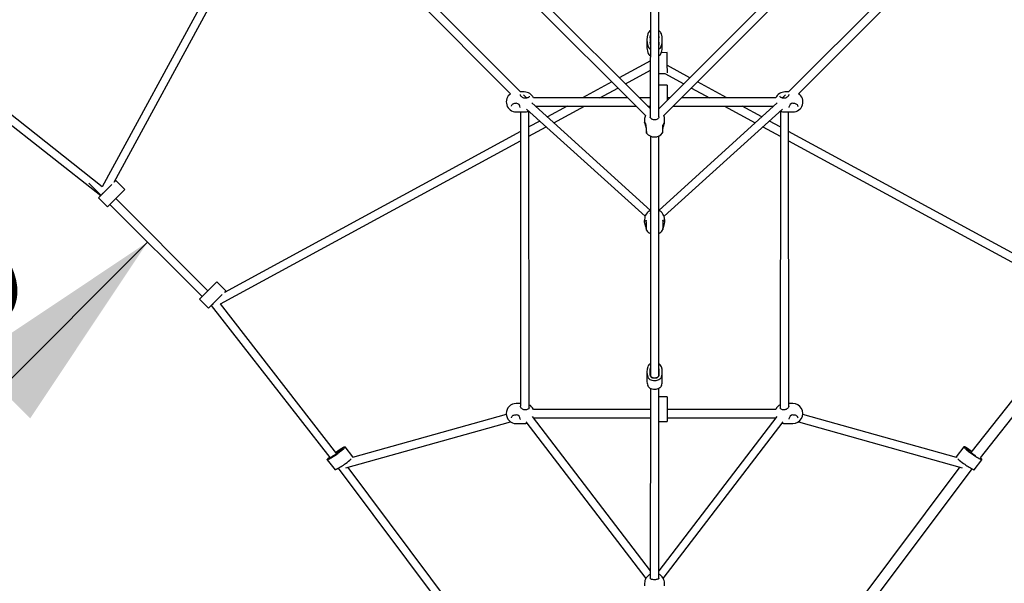
# Model space of a CAD drawing. Units: millimetres. Extents: x 339 to 15832, y 6514 to 21980.
# Drawn here: x 4557 to 6453, y 10096 to 11180 of the extents above; entities that cross this region are included whole.
import ezdxf

# ---------------------------------------------------------------- set-up
doc = ezdxf.new("R2010")
doc.units = ezdxf.units.MM
doc.header["$LTSCALE"] = 80
doc.layers.add('THICK_LINE', color=7, linetype='Continuous', lineweight=25)
doc.styles.add('SLDTEXTSTYLE0', font='TXT', dxfattribs={"width": 0.605})
doc.dimstyles.new('SLDDIMSTYLE0', dxfattribs={"dimtxt": 320, "dimasz": 400, "dimexe": 0, "dimexo": 0.0625, "dimgap": 80, "dimtad": 2, "dimdec": 0, "dimrnd": 1e-09, "dimzin": 12, "dimdsep": 46, "dimtxsty": 'SLDTEXTSTYLE0', "dimsah": 1, "dimcen": 0.09, "dimadec": 0, "dimazin": 3, "dimtfac": 1, "dimtofl": 0, "dimtmove": 0, "dimatfit": 3, "dimfxl": 0, "dimfrac": 2, "dimtolj": 1, "dimtzin": 12, "dimarcsym": 0})
doc.dimstyles.new('SLDDIMSTYLE1', dxfattribs={"dimtxt": 320, "dimasz": 400, "dimexe": 0, "dimexo": 0.0625, "dimgap": 80, "dimtad": 2, "dimdec": 1, "dimrnd": 1e-09, "dimzin": 12, "dimdsep": 46, "dimtxsty": 'SLDTEXTSTYLE0', "dimsah": 1, "dimcen": 0.09, "dimadec": 0, "dimazin": 3, "dimtfac": 1, "dimtofl": 0, "dimtmove": 0, "dimatfit": 3, "dimfxl": 0, "dimfrac": 2, "dimtolj": 1, "dimtzin": 12, "dimarcsym": 0})

# ---------------------------------------------------------------- blocks, each defined once
blk = doc.blocks.new('_D_2')
at = {"layer": 'THICK_LINE'}
for p, q in [((4713.8, 10842), (4690.1, 10865.7)), ((3742.6, 9691.9), (4803.2, 10752.5))]:
    blk.add_line(p, q, dxfattribs=at)
for points in [[(4803.2, 10752.5), (4463.8, 10526.2), (4577, 10413.1)], [(3742.6, 9691.9), (4082, 9918.1), (3968.9, 10031.3)]]:
    blk.add_solid(points, dxfattribs=at)
at = {"layer": 'THICK_LINE', "insert": (3697.8, 10230.4), "char_height": 320, "attachment_point": 1, "rotation": 45, "style": 'SLDTEXTSTYLE0'}
blk.add_mtext('1500', dxfattribs=at)
blk = doc.blocks.new('_D_10')
at = {"layer": 'THICK_LINE'}
for p, q in [((1237.5, 11696.5), (1237.5, 6514.3)), ((15831.8, 11696.5), (15831.8, 6514.3)), ((1237.5, 6674.3), (15831.8, 6674.3))]:
    blk.add_line(p, q, dxfattribs=at)
for points in [[(1237.5, 6674.3), (1637.5, 6594.3), (1637.5, 6754.3)], [(15831.8, 6674.3), (15431.8, 6754.3), (15431.8, 6594.3)]]:
    blk.add_solid(points, dxfattribs=at)
at = {"layer": 'THICK_LINE', "insert": (8033.5, 7086.8), "char_height": 320, "attachment_point": 1, "style": 'SLDTEXTSTYLE0'}
blk.add_mtext('14594', dxfattribs=at)
blk = doc.blocks.new('_D_11')
at = {"layer": 'THICK_LINE'}
for p, q in [((5779.7, 16238.8), (597.5, 16238.8)), ((757.5, 7154.3), (757.5, 16238.8)), ((5779.7, 7154.3), (597.5, 7154.3))]:
    blk.add_line(p, q, dxfattribs=at)
for points in [[(757.5, 16238.8), (677.5, 15838.8), (837.5, 15838.8)], [(757.5, 7154.3), (837.5, 7554.3), (677.5, 7554.3)]]:
    blk.add_solid(points, dxfattribs=at)
at = {"layer": 'THICK_LINE', "insert": (345, 11295.6), "char_height": 320, "attachment_point": 1, "rotation": 90, "style": 'SLDTEXTSTYLE0'}
blk.add_mtext('9085', dxfattribs=at)

msp = doc.modelspace()

# ---------------------------------------------------------------- linework, layer by layer
at = {"color": 7, "linetype": 'Continuous', "lineweight": 25}
for p, q in [((5771.74, 11008.73), (5091.95, 11688.52)), ((6464.88, 11685.87), (5787.74, 11008.73)), ((5079.11, 11678.73), (5761.95, 10995.89)), ((5797.53, 10995.89), (6480.37, 11678.73)), ((5030.57, 11438.52), (4716, 10859.1)), ((4738.99, 10867.91), (5048.78, 11438.52)), ((5521.8, 11041.4), (5124.62, 11438.58)), ((6434.86, 11438.58), (6037.68, 11041.4)), ((5121.3, 11419.27), (5502.49, 11038.08)), ((6056.99, 11038.08), (6438.18, 11419.27)), ((5771.74, 11384.7), (5771.45, 10992.93)), ((5788.14, 10993.52), (5787.74, 11384.7)), ((5764.99, 11141.54), (5764.99, 11128.89)), ((5771.49, 11145.85), (5771.49, 11137.22)), ((5771.49, 11137.22), (5771.74, 11131.71)), ((5787.99, 11137.22), (5787.74, 11131.71)), ((5787.99, 11137.22), (5787.99, 11145.85)), ((5794.49, 11128.89), (5794.49, 11141.54)), ((5803.83, 11117.07), (5792.65, 11116.85)), ((5804.26, 11095.66), (5803.83, 11117.07)), ((5771.74, 11101.28), (5711.75, 11068.71)), ((5804.61, 11078.45), (5804.26, 11095.66)), ((4716, 10859.1), (4428.98, 11085.37)), ((5723.55, 11056.91), (5771.74, 11083.07)), ((5787.74, 11076.75), (5799.41, 11076.99)), ((5799.41, 11076.99), (5835.93, 11056.91)), ((5847.73, 11068.71), (5804.33, 11092.27)), ((5804.61, 11078.45), (5804.61, 11078.45)), ((4421.13, 11071.19), (4713.38, 10842.29)), ((5697.09, 11060.75), (5640.71, 11030.15)), ((5918.76, 11030.15), (5862.39, 11060.75)), ((5528.79, 11041.4), (5521.8, 11041.4)), ((5674.25, 11030.15), (5708.89, 11048.95)), ((5804.24, 11054.35), (5787.74, 11054.35)), ((5804.24, 11054.35), (5804.24, 11044.14)), ((5804.24, 11044.14), (5804.24, 11025.23)), ((5850.59, 11048.95), (5885.23, 11030.15)), ((6037.68, 11041.4), (6030.69, 11041.4)), ((5521.25, 11036.43), (5521.35, 11036.28)), ((5533.05, 11030.15), (5527.43, 11035.77)), ((5535.2, 11030.15), (5533.05, 11030.15)), ((5771.74, 10813.45), (5543.46, 11020.54)), ((5727.69, 11030.15), (5546.3, 11030.15)), ((5771.74, 11030.15), (5750.32, 11030.15)), ((6016.02, 11020.54), (5787.74, 10813.45)), ((5809.16, 11030.15), (5804.24, 11030.15)), ((6013.18, 11030.15), (5831.79, 11030.15)), ((6026.43, 11030.15), (6024.29, 11030.15)), ((6032.05, 11035.77), (6026.43, 11030.15)), ((5513.29, 11002.9), (5528.79, 11002.9)), ((5520.99, 11011.23), (5520.9, 11011.53)), ((5521.74, 11002.9), (5521.35, 10436.62)), ((5533.03, 11008.4), (5761.53, 10802.18)), ((5538.21, 10433.67), (5537.74, 11004.15)), ((5550.54, 11014.15), (5743.69, 11014.15)), ((5611.24, 11014.15), (5573.34, 10993.57)), ((5585.94, 10982.21), (5644.78, 11014.15)), ((5766.32, 11014.15), (5771.74, 11014.15)), ((5797.95, 10802.18), (6026.45, 11008.4)), ((5815.79, 11014.15), (6008.94, 11014.15)), ((5914.7, 11014.15), (5973.54, 10982.2)), ((5986.14, 10993.57), (5948.24, 11014.15)), ((6022.42, 11004.77), (6021.74, 10432.29)), ((6030.69, 11002.9), (6046.19, 11002.9)), ((6038.22, 10436.73), (6037.74, 11002.9)), ((6038.51, 11011.84), (6038.58, 11011.53)), ((5558.43, 10985.48), (5537.74, 10974.25)), ((5760.49, 10988.52), (5760.57, 10982.51)), ((5760.52, 10982.25), (5760.57, 10982.51)), ((5771.28, 10993.74), (5771.28, 10993.74)), ((5788.14, 10993.52), (5788.16, 10994.47)), ((5798.99, 10982.51), (5798.92, 10982.32)), ((5798.99, 10982.51), (5798.99, 10988.52)), ((6021.74, 10974.24), (6001.05, 10985.48)), ((5521.74, 10965.56), (4951.05, 10655.74)), ((5537.74, 10956.04), (5571.03, 10974.11)), ((5763.56, 10977.33), (5763.56, 10977.34)), ((5988.45, 10974.11), (6021.74, 10956.04)), ((6608.35, 10655.77), (6037.74, 10965.56)), ((4943.34, 10633.35), (5521.74, 10947.35)), ((5771.74, 10956.47), (5771.74, 10496.52)), ((5787.74, 10496.52), (5787.74, 10956.47)), ((6037.74, 10947.35), (6614.94, 10634)), ((4741.85, 10870.76), (4738.99, 10867.91)), ((4759.17, 10853.44), (4741.85, 10870.76)), ((4734.63, 10863.54), (4715.69, 10844.6)), ((4734.63, 10863.54), (4734.63, 10863.54)), ((4759.17, 10853.44), (4751.95, 10846.22)), ((4715.69, 10844.6), (4708.47, 10837.39)), ((4708.47, 10837.39), (4725.8, 10820.06)), ((4716.57, 10846.3), (4717.08, 10845.99)), ((4751.95, 10846.22), (4733.02, 10827.28)), ((4919.54, 10658.84), (4742.06, 10836.33)), ((4733.02, 10827.28), (4725.8, 10820.06)), ((4730.75, 10825.01), (4908.23, 10647.53)), ((5770.67, 10812.47), (5771.74, 10813.45)), ((5760.49, 10795.94), (5760.49, 10792.03)), ((5771.27, 10807.88), (5771.26, 10808.08)), ((5788.22, 10808.07), (5788.2, 10807.83)), ((5798.99, 10792.03), (5798.99, 10795.94)), ((4929.44, 10668.73), (4910.5, 10649.8)), ((4936.66, 10675.95), (4929.44, 10668.73)), ((4953.98, 10658.63), (4936.66, 10675.95)), ((4953.98, 10658.63), (4951.05, 10655.74)), ((4910.5, 10649.8), (4903.28, 10642.58)), ((4903.28, 10642.58), (4920.61, 10625.25)), ((4946.76, 10651.41), (4927.82, 10632.47)), ((4946.76, 10651.41), (4946.76, 10651.41)), ((4927.82, 10632.47), (4920.61, 10625.25)), ((4925.51, 10630.16), (5154.41, 10337.91)), ((4929.38, 10633.61), (4929.22, 10633.87)), ((5167.72, 10345.23), (4943.34, 10633.35)), ((6614.94, 10634), (6388.7, 10347.25)), ((6407.75, 10337.03), (6635.85, 10628.27)), ((5764.99, 10502.85), (5764.99, 10486.27)), ((5771.49, 10499.14), (5771.49, 10506.56)), ((5771.74, 10494.71), (5771.49, 10499.14)), ((5771.74, 10496.52), (5771.67, 10494.56)), ((5771.67, 10494.56), (5771.74, 10494.71)), ((5787.74, 10494.71), (5787.99, 10499.14)), ((5787.81, 10494.56), (5787.74, 10496.52)), ((5787.74, 10494.71), (5787.81, 10494.56)), ((5787.99, 10506.56), (5787.99, 10499.14)), ((5794.49, 10486.27), (5794.49, 10502.85)), ((5771.74, 10470.83), (5771.28, 10105.87)), ((5788.17, 10105.9), (5787.74, 10470.83)), ((5804.24, 10454.69), (5787.74, 10454.69)), ((5804.24, 10454.69), (5804.24, 10444.48)), ((5521.74, 10441.74), (5513.29, 10441.74)), ((5521.25, 10436.77), (5521.35, 10436.62)), ((5804.24, 10444.48), (5804.24, 10417.7)), ((6046.19, 10441.74), (6037.74, 10441.74)), ((5494.11, 10420.82), (5198, 10337.91)), ((5771.74, 10120.1), (5544.42, 10416.49)), ((5771.74, 10430.49), (5546.3, 10430.49)), ((5546.3, 10414.49), (5546.3, 10414.49)), ((5546.3, 10414.49), (5771.74, 10414.49)), ((6015.06, 10416.49), (5787.74, 10120.1)), ((6013.18, 10430.49), (5804.24, 10430.49)), ((5804.24, 10417.7), (5804.24, 10407.49)), ((5804.24, 10414.49), (6013.18, 10414.49)), ((6013.18, 10414.49), (6013.18, 10414.49)), ((6038.51, 10412.18), (6038.58, 10411.87)), ((6361.35, 10337.95), (6065.37, 10420.82)), ((5185.15, 10317.7), (5502.49, 10406.55)), ((5513.29, 10403.24), (5528.79, 10403.24)), ((5520.99, 10411.57), (5520.9, 10411.87)), ((5520.99, 10411.57), (5521.24, 10411.8)), ((5532.07, 10406.3), (5762.96, 10105.25)), ((5787.74, 10407.49), (5804.24, 10407.49)), ((5796.52, 10105.25), (6027.41, 10406.3)), ((6030.69, 10403.24), (6046.19, 10403.24)), ((6056.99, 10406.55), (6372.12, 10318.32)), ((5198.82, 10339.47), (5183.83, 10358.6)), ((6375.65, 10358.6), (6360.66, 10339.47)), ((5166.24, 10344.32), (5159.62, 10340.16)), ((5166.91, 10347.89), (5173.52, 10352.05)), ((6390.31, 10349.31), (6385.95, 10352.05)), ((6393.24, 10344.32), (6397.77, 10341.47)), ((5149.32, 10333.62), (5164.31, 10314.48)), ((5170.51, 10317.3), (5498.79, 9879.48)), ((5519.36, 9878.73), (5189.33, 10318.87)), ((6367.41, 10319.64), (6037.45, 9879.58)), ((6395.17, 10314.48), (6410.16, 10333.62)), ((6063.31, 9878.57), (6391.29, 10315.97)), ((5760.49, 10095.82), (5760.57, 10091.1)), ((5771.29, 10105.99), (5771.28, 10105.87)), ((5788.17, 10105.9), (5788.16, 10106.42)), ((5798.99, 10091.1), (5798.99, 10095.82))]:
    msp.add_line(p, q, dxfattribs=at)
at = {"color": 7, "linetype": 'Continuous', "lineweight": 25, "flags": 128}
for points in [[(5771.74, 11138.71), (5771.59, 11138.32), (5771.49, 11138)], [(5787.99, 11138), (5787.89, 11138.32), (5787.74, 11138.71)], [(5504.03, 11013.76), (5504.12, 11014.74), (5504.55, 11015.92), (5505.28, 11017.03), (5506.26, 11017.98), (5507.48, 11018.77), (5508.88, 11019.35), (5510.41, 11019.72), (5512.02, 11019.85), (5513.14, 11019.77)], [(5528.96, 11029.45), (5528.06, 11029.56), (5526.66, 11030.03), (5525.3, 11030.75), (5524.04, 11031.7), (5522.94, 11032.81), (5522.17, 11033.83), (5521.6, 11034.88), (5521.32, 11035.68), (5521.24, 11036.35), (5521.25, 11036.43)], [(5538.21, 11033.33), (5538.21, 11032.99), (5537.93, 11032.2), (5537.44, 11031.56), (5536.64, 11030.88), (5535.58, 11030.29), (5534.32, 11029.83), (5532.87, 11029.5), (5531.32, 11029.34), (5529.69, 11029.35), (5528.96, 11029.45)], [(6030.52, 11029.43), (6029.5, 11029.33), (6027.87, 11029.36), (6026.32, 11029.55), (6024.9, 11029.91), (6023.68, 11030.4), (6022.68, 11030.99), (6021.97, 11031.63), (6021.5, 11032.3), (6021.27, 11032.97), (6021.28, 11033.33)], [(6038.22, 11036.39), (6038.21, 11035.94), (6037.97, 11035.1), (6037.51, 11034.15), (6036.8, 11033.12), (6035.85, 11032.07), (6034.64, 11031.07), (6033.24, 11030.22), (6031.74, 11029.65), (6030.52, 11029.43)], [(6046.33, 11019.77), (6047.41, 11019.85), (6049.02, 11019.73), (6050.54, 11019.37), (6051.92, 11018.81), (6053.12, 11018.06), (6054.1, 11017.14), (6054.83, 11016.11), (6055.3, 11014.98), (6055.47, 11013.77), (6055.45, 11013.58)], [(5760.52, 10982.25), (5760.59, 10981.65), (5760.9, 10980.39), (5761.34, 10979), (5761.85, 10977.51), (5762.4, 10975.87), (5762.9, 10974.16), (5763.26, 10972.66), (5763.5, 10971.09), (5763.54, 10970.46)], [(5771.28, 10993.74), (5771.37, 10993.12), (5771.45, 10992.93)], [(5788.14, 10993.52), (5788.09, 10993.06), (5787.72, 10991.92), (5787.11, 10990.85), (5786.21, 10989.87), (5785.02, 10989), (5783.8, 10988.42), (5782.33, 10987.96), (5780.8, 10987.72), (5779.28, 10987.68), (5777.79, 10987.83), (5776.38, 10988.17), (5775.07, 10988.68), (5773.9, 10989.37), (5772.88, 10990.24), (5772.07, 10991.31), (5771.56, 10992.43), (5771.43, 10992.99)], [(5795.92, 10970.45), (5795.93, 10970.48), (5796.08, 10971.91), (5796.38, 10973.4), (5796.8, 10974.96), (5797.31, 10976.56), (5797.85, 10978.14), (5798.34, 10979.62), (5798.72, 10980.92), (5798.95, 10982.06), (5798.96, 10982.32)], [(5763.54, 10970.46), (5763.62, 10969.4), (5763.71, 10967.82), (5763.8, 10966.4), (5763.89, 10965.19), (5763.97, 10964.22), (5764.04, 10963.51), (5764.12, 10962.98), (5764.17, 10962.79), (5764.25, 10962.6), (5764.4, 10962.35)], [(5795.13, 10962.42), (5795.35, 10963.47), (5795.34, 10963.54), (5795.34, 10963.83), (5795.34, 10964.43), (5795.37, 10965.34), (5795.4, 10966.53), (5795.46, 10967.93), (5795.52, 10969.51), (5795.6, 10971.2), (5795.69, 10972.96), (5795.78, 10974.72), (5795.87, 10976.44), (5795.92, 10977.33)], [(5795.13, 10962.42), (5795.22, 10962.58), (5795.29, 10962.74), (5795.34, 10962.88), (5795.37, 10963.02), (5795.41, 10963.25), (5795.48, 10963.85), (5795.55, 10964.67), (5795.63, 10965.78), (5795.72, 10967.11), (5795.82, 10968.63), (5795.91, 10970.28), (5795.92, 10970.45)], [(5762.72, 10782.05), (5762.38, 10783.33), (5761.31, 10786.86), (5760.88, 10788.68), (5760.59, 10790.48), (5760.55, 10793.26), (5761.04, 10795.16)], [(5763.47, 10794.67), (5763.46, 10794.68), (5763.52, 10794.49), (5763.56, 10794.22)], [(5795.92, 10794.23), (5795.94, 10794.41), (5796.01, 10794.66), (5796, 10794.65)], [(5798.99, 10795.94), (5798.6, 10794.76), (5798.89, 10793.55), (5798.93, 10790.84), (5798.44, 10787.94), (5797.57, 10784.8), (5796.79, 10782.39)], [(5792.83, 10492.99), (5792.11, 10491.44), (5791.05, 10489.99), (5789.68, 10488.69), (5788.04, 10487.58), (5786.17, 10486.68), (5784.13, 10486.02), (5781.96, 10485.62), (5779.74, 10485.48), (5777.52, 10485.62), (5775.35, 10486.02), (5773.31, 10486.68), (5771.44, 10487.58), (5769.8, 10488.69), (5768.43, 10489.99), (5767.37, 10491.44), (5766.65, 10492.99)], [(5788.16, 10497.39), (5788.22, 10496.06), (5787.89, 10494.75), (5787.19, 10493.51), (5786.16, 10492.42), (5784.83, 10491.51), (5783.27, 10490.83), (5781.54, 10490.41), (5779.74, 10490.26), (5777.94, 10490.41), (5776.21, 10490.83), (5774.65, 10491.51), (5773.32, 10492.42), (5772.29, 10493.51), (5771.59, 10494.75), (5771.26, 10496.06), (5771.32, 10497.39)], [(5787.74, 10496.52), (5787.63, 10495.52), (5787.17, 10494.23), (5786.36, 10493.05), (5785.24, 10492.03), (5783.86, 10491.22), (5782.29, 10490.66), (5780.6, 10490.38), (5778.88, 10490.38), (5777.19, 10490.66), (5775.62, 10491.22), (5774.24, 10492.03), (5773.12, 10493.05), (5772.31, 10494.23), (5771.85, 10495.52), (5771.74, 10496.52)], [(5787.74, 10496.52), (5787.63, 10495.57), (5787.17, 10494.34), (5786.36, 10493.22), (5785.24, 10492.25), (5783.86, 10491.48), (5782.29, 10490.94), (5780.6, 10490.67), (5778.88, 10490.67), (5777.19, 10490.94), (5775.62, 10491.48), (5774.24, 10492.25), (5773.12, 10493.22), (5772.31, 10494.34), (5771.85, 10495.57), (5771.74, 10496.52)], [(5792.83, 10476.41), (5792.11, 10474.86), (5791.05, 10473.41), (5789.68, 10472.11), (5788.04, 10471), (5786.17, 10470.1), (5784.13, 10469.44), (5781.96, 10469.03), (5779.74, 10468.9), (5777.52, 10469.03), (5775.35, 10469.44), (5773.31, 10470.1), (5771.44, 10471), (5769.8, 10472.11), (5768.43, 10473.41), (5767.37, 10474.86), (5766.65, 10476.41)], [(5528.96, 10429.77), (5528.06, 10429.9), (5526.66, 10430.37), (5525.3, 10431.09), (5524.04, 10432.04), (5522.94, 10433.15), (5522.17, 10434.17), (5521.6, 10435.22), (5521.32, 10436.02), (5521.24, 10436.69), (5521.25, 10436.77)], [(5538.21, 10433.67), (5538.21, 10433.33), (5537.93, 10432.54), (5537.44, 10431.9), (5536.64, 10431.22), (5535.58, 10430.63), (5534.32, 10430.17), (5532.87, 10429.84), (5531.32, 10429.68), (5529.69, 10429.69), (5528.96, 10429.77)], [(6030.52, 10429.77), (6029.5, 10429.67), (6027.87, 10429.69), (6026.32, 10429.89), (6024.9, 10430.25), (6023.68, 10430.74), (6022.68, 10431.33), (6021.97, 10431.97), (6021.5, 10432.64), (6021.27, 10433.31), (6021.28, 10433.67)], [(6038.22, 10436.73), (6038.21, 10436.28), (6037.97, 10435.44), (6037.51, 10434.49), (6036.8, 10433.46), (6035.85, 10432.41), (6034.64, 10431.4), (6033.24, 10430.56), (6031.74, 10429.98), (6030.52, 10429.77)], [(5504.03, 10414.1), (5504.12, 10415.08), (5504.55, 10416.26), (5505.28, 10417.37), (5506.26, 10418.32), (5507.48, 10419.11), (5508.88, 10419.69), (5510.41, 10420.06), (5512.02, 10420.19), (5513.14, 10420.11)], [(6046.33, 10420.11), (6047.41, 10420.19), (6049.02, 10420.07), (6050.54, 10419.71), (6051.92, 10419.15), (6053.12, 10418.4), (6054.1, 10417.48), (6054.83, 10416.45), (6055.3, 10415.32), (6055.47, 10414.11), (6055.45, 10413.92)], [(5528.79, 10403.24), (5531.63, 10403.45), (5533.89, 10403.93)], [(6025.59, 10403.93), (6027.85, 10403.45), (6030.69, 10403.24)], [(5181.15, 10357.77), (5182.21, 10358.31), (5183.03, 10358.62), (5183.59, 10358.71), (5183.85, 10358.56), (5183.83, 10358.19), (5183.52, 10357.61), (5182.92, 10356.82), (5182.06, 10355.85), (5180.96, 10354.73), (5179.64, 10353.49), (5178.15, 10352.16), (5176.52, 10350.79), (5174.8, 10349.39), (5173.04, 10348.02), (5171.28, 10346.71), (5169.58, 10345.5)], [(6378.33, 10357.77), (6377.27, 10358.31), (6376.45, 10358.62), (6375.89, 10358.71), (6375.63, 10358.56), (6375.65, 10358.19), (6375.96, 10357.61), (6376.56, 10356.82), (6377.42, 10355.85), (6378.52, 10354.73), (6379.84, 10353.49), (6381.33, 10352.16), (6382.96, 10350.79), (6384.68, 10349.39), (6386.44, 10348.02), (6388.2, 10346.71), (6389.9, 10345.5)], [(5152, 10334.45), (5150.94, 10333.91), (5150.11, 10333.6), (5149.56, 10333.51), (5149.29, 10333.66), (5149.32, 10334.03), (5149.63, 10334.61), (5150.23, 10335.4), (5151.09, 10336.37), (5152.19, 10337.48), (5153.51, 10338.72), (5153.66, 10338.87)], [(5157.99, 10339.11), (5156.78, 10338.33), (5155.75, 10337.75), (5154.96, 10337.38), (5154.44, 10337.25), (5154.22, 10337.36), (5154.3, 10337.71), (5154.41, 10337.91)], [(5175.16, 10353.11), (5176.37, 10353.89), (5177.4, 10354.47), (5178.19, 10354.84), (5178.71, 10354.97), (5178.93, 10354.85), (5178.85, 10354.5), (5178.46, 10353.93), (5177.79, 10353.17), (5176.87, 10352.24), (5175.73, 10351.2), (5174.44, 10350.09), (5173.04, 10348.96), (5171.61, 10347.85), (5170.2, 10346.84), (5168.88, 10345.95), (5167.72, 10345.23)], [(5198.82, 10339.47), (5198.84, 10339.43), (5198.82, 10339.06), (5198.51, 10338.47), (5198, 10337.91)], [(6360.66, 10339.47), (6360.64, 10339.43), (6360.66, 10339.06), (6360.97, 10338.47), (6361.35, 10337.95)], [(6384.32, 10353.11), (6383.11, 10353.89), (6382.08, 10354.47), (6381.29, 10354.84), (6380.77, 10354.97), (6380.55, 10354.85), (6380.63, 10354.5), (6381.02, 10353.93), (6381.69, 10353.17), (6382.61, 10352.24), (6383.75, 10351.2), (6385.04, 10350.09), (6386.44, 10348.96), (6387.87, 10347.85), (6389.28, 10346.84), (6390.6, 10345.95), (6391.76, 10345.23)], [(6407.48, 10334.45), (6408.54, 10333.91), (6409.37, 10333.6), (6409.92, 10333.51), (6410.19, 10333.66), (6410.16, 10334.03), (6409.85, 10334.61), (6409.25, 10335.4), (6408.39, 10336.37), (6407.75, 10337.03)], [(5166.99, 10315.31), (5165.92, 10314.78), (5165.1, 10314.46), (5164.55, 10314.37), (5164.31, 10314.48)], [(6392.49, 10315.31), (6393.56, 10314.78), (6394.38, 10314.46), (6394.93, 10314.37), (6395.17, 10314.48)], [(5788.17, 10105.9), (5788.13, 10105.6), (5787.86, 10104.98), (5787.31, 10104.36), (5786.57, 10103.89), (5785.51, 10103.44), (5784.24, 10103.1), (5782.79, 10102.86), (5781.24, 10102.72), (5779.66, 10102.67), (5778.1, 10102.73), (5776.6, 10102.87), (5775.22, 10103.1), (5773.99, 10103.43), (5772.97, 10103.85), (5772.2, 10104.34), (5771.68, 10104.89), (5771.35, 10105.6), (5771.29, 10105.99)]]:
    msp.add_lwpolyline(points, dxfattribs=at)
at = {"color": 7, "linetype": 'Continuous', "lineweight": 25}
for centre, radius, start, end in [((5805.53, 11141.54), 40.54, 163.56808, 196.43192), ((5777.84, 11149.47), 11.73, 121.30499, 162.48714), ((5781.57, 11149.41), 11.83, 17.68219, 58.52568), ((5753.95, 11141.54), 40.54, 343.56808, 16.43192), ((5777.57, 11148.9), 6.33, 157.10488, 189.22647), ((5777.57, 11134.17), 6.33, 170.77353, 202.89512), ((5758.98, 11145.85), 12.51, 0.00658, 9.36406), ((5758.98, 11137.22), 12.51, 350.63594, 359.99342), ((5781.91, 11148.9), 6.33, 350.77353, 22.89512), ((5781.91, 11134.17), 6.33, 337.10488, 9.22647), ((5800.5, 11145.85), 12.51, 170.63594, 179.99342), ((5800.5, 11137.22), 12.51, 180.00658, 189.36406), ((5805.67, 11128.91), 40.68, 180.03524, 196.41146), ((5777.91, 11133.66), 11.83, 197.68219, 238.52568), ((5777.91, 11121.01), 11.83, 197.68219, 238.52568), ((5781.64, 11133.6), 11.73, 301.30499, 342.48714), ((5781.64, 11120.95), 11.73, 301.30499, 342.48714), ((5753.81, 11128.91), 40.68, 343.58854, 359.96476), ((5513.29, 11022.15), 19.25, 124.1248, 270), ((5528.79, 11022.15), 19.25, 24.55613, 90), ((6030.69, 11022.15), 19.25, 90, 155.44387), ((6046.19, 11022.15), 19.25, 270, 55.8752), ((5512.09, 11010.93), 8.9, 1.94902, 83.21292), ((6047.44, 11010.85), 8.98, 97.10498, 173.67611), ((5528.79, 11022.15), 19.25, 270, 295.44353), ((6030.69, 11022.15), 19.25, 244.55647, 270), ((5779.74, 10988.52), 19.25, 157.50992, 180), ((5756.89, 10977.43), 6.67, 359.18529, 41.33346), ((5802.17, 10977), 6.24, 121.44232, 176.98809), ((5779.74, 10988.52), 19.25, 360, 22.49008), ((5499.57, 10954.89), 264.93, 1.61224, 4.85676), ((5779.74, 10973.98), 19.25, 217.17218, 269.99373), ((5779.74, 10973.98), 19.25, 270, 323.08583), ((5779.74, 10795.94), 19.25, 114.55613, 180), ((5779.74, 10795.94), 19.25, 360, 65.44387), ((5633.35, 10780.72), 130.91, 357.59479, 5.91797), ((5772.19, 10807.92), 0.915, 182.53205, 240.70946), ((5787.31, 10807.9), 0.891, 298.94485, 355.22281), ((5930.28, 10781.79), 134.94, 174.71079, 182.24892), ((5748.8, 10776.9), 14.84, 6.19595, 20.30922), ((5771.67, 10778.26), 8.12, 178.34229, 201.94736), ((5779.76, 10786.48), 19.25, 215.76065, 245.36321), ((5779.74, 10786.49), 19.25, 294.55613, 323.92622), ((5787.32, 10778.37), 8.6, 338.06163, 0.86197), ((5813.44, 10776.68), 17.59, 161.07061, 174.08289), ((5795.2, 10502.85), 30.2, 160.95135, 199.04865), ((5776.6, 10508.74), 10.72, 116.98364, 158.26474), ((5776.01, 10509.18), 4.77, 153.61275, 190.51164), ((5762.21, 10506.56), 9.28, 0.01774, 10.8755), ((5783.01, 10508.86), 10.55, 21.38695, 63.36467), ((5783.47, 10509.18), 4.77, 349.48836, 26.38725), ((5797.27, 10506.56), 9.28, 169.1245, 179.98226), ((5764.28, 10502.85), 30.2, 340.95135, 19.04865), ((5762.21, 10499.15), 9.28, 349.1245, 359.98226), ((5797.27, 10499.15), 9.28, 180.01774, 190.8755), ((5795.43, 10486.32), 30.44, 180.09416, 198.9939), ((5764.05, 10486.32), 30.44, 341.0061, 359.90584), ((5513.29, 10422.49), 19.25, 90, 270), ((5528.79, 10422.49), 19.25, 24.55613, 62.29398), ((6030.69, 10422.49), 19.25, 117.70602, 155.44387), ((6046.19, 10422.49), 19.25, 269.99998, 90.00002), ((5512.09, 10411.27), 8.9, 1.94902, 83.21292), ((6047.44, 10411.19), 8.98, 97.10498, 173.67611), ((5276.45, 10205.25), 179.85, 121.99965, 127.52051), ((6285.28, 10213.3), 171.85, 52.32566, 57.21563), ((5054.63, 10508.71), 199.63, 299.19563, 305.15749), ((5199.1, 10277.52), 74.04, 122.21567, 123.72078), ((5194.37, 10299.71), 52.74, 120.34652, 122.23388), ((5134.05, 10414.7), 74.04, 302.21567, 303.72078), ((6425.43, 10414.7), 74.04, 236.27922, 237.78433), ((6504.85, 10508.71), 199.63, 234.84251, 240.80437), ((6365.11, 10299.71), 52.74, 57.76612, 59.65348), ((5069.61, 10489.58), 199.63, 299.19563, 305.15749), ((5129.45, 10406.02), 96.86, 304.68083, 313.04335), ((6430.03, 10406.02), 96.86, 226.95665, 235.31917), ((6489.87, 10489.58), 199.63, 234.84251, 240.80437), ((5779.74, 10095.82), 19.25, 114.55613, 180), ((5779.74, 10095.82), 19.25, 0, 65.44387)]:
    msp.add_arc(centre, radius, start, end, dxfattribs=at)
for centre, major_axis, start_param, end_param in [((4719.08, 10847.99), (5.31, 6), 1.8980755, 2.3739139), ((4719.08, 10847.99), (5.31, 6), 1.8980755, 2.3739139), ((4931.21, 10635.86), (6, 5.31), 3.9092715, 4.467493), ((4931.21, 10635.86), (6, 5.31), 3.9092715, 4.467493)]:
    msp.add_ellipse(centre, major_axis=major_axis, ratio=0.0627461, start_param=start_param, end_param=end_param, dxfattribs=at)

# ---------------------------------------------------------------- dimensions: what is measured, and where the dimension line sits
at = {"layer": 'THICK_LINE'}
for base, p1, p2, angle, dimstyle, picture, middle in [((757.48, 16238.78), (5779.74, 7154.26), (5779.74, 16238.78), 90, 'SLDDIMSTYLE0', '_D_11', (757.48, 11696.52)), ((4803.24, 10752.51), (3173.23, 10261.21), (4713.76, 10841.99), 45, 'SLDDIMSTYLE1', '_D_2', (4272.91, 10222.18))]:
    dim = msp.add_linear_dim(base=base, p1=p1, p2=p2, angle=angle, dimstyle=dimstyle, dxfattribs=at)
    dim.commit()
    dim.dimension.update_dxf_attribs({"geometry": picture, "text_midpoint": middle, "dimtype": 160})
dim = msp.add_linear_dim(base=(15831.83, 6674.26), p1=(1237.48, 11696.52), p2=(15831.83, 11696.52), dimstyle='SLDDIMSTYLE0', dxfattribs=at)
dim.commit()
dim.dimension.update_dxf_attribs({"geometry": '_D_10', "text_midpoint": (8534.65, 6674.26), "dimtype": 160})

doc.saveas('drawing.dxf')
